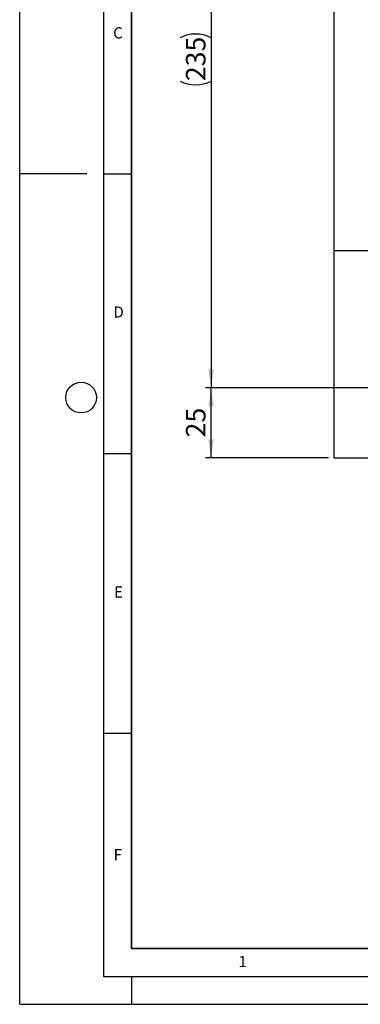
# Model space of a CAD drawing. Units: millimetres. Extents: x 0 to 420, y 0 to 297.
# Drawn here: x 0 to 61, y 0 to 176 of the extents above; entities that cross this region are included whole.
import ezdxf

# ---------------------------------------------------------------- set-up
doc = ezdxf.new("R2010")
doc.units = ezdxf.units.MM
doc.layers.add('LINIEN-DICK', color=7, linetype='Continuous', lineweight=35)
for name, color, linetype in [('LINIEN-DÜNN', 7, 'Continuous'), ('SLD-0', 179, 'Continuous'), ('VORLAGE_TEXT', 7, 'Continuous')]:
    doc.layers.add(name, color=color, linetype=linetype)
doc.styles.add('SLDTEXTSTYLE0', font='TXT', dxfattribs={"width": 0.605})
doc.styles.add('SLDTEXTSTYLE2', font='TXT', dxfattribs={"width": 0.75})
doc.dimstyles.new('SLDDIMSTYLE0', dxfattribs={"dimtxt": 3.5, "dimasz": 3.302, "dimexe": 0, "dimexo": 0.0625, "dimgap": 0.875, "dimtad": 1, "dimlfac": 2, "dimrnd": 1e-09, "dimzin": 12, "dimdsep": 46, "dimtxsty": 'SLDTEXTSTYLE2', "dimsah": 1, "dimcen": 0.09, "dimadec": 0, "dimazin": 3, "dimtfac": 1, "dimtofl": 0, "dimtmove": 0, "dimatfit": 3, "dimfxl": 1, "dimfrac": 2, "dimtolj": 1, "dimtzin": 12, "dimarcsym": 0})

# ---------------------------------------------------------------- blocks, each defined once
blk = doc.blocks.new('_D_4')
at = {"layer": 'SLD-0'}
for p, q in [((101.52, 110.22), (33.27, 110.22)), ((34.27, 97.72), (34.27, 110.22)), ((55.27, 97.72), (33.27, 97.72))]:
    blk.add_line(p, q, dxfattribs=at)
for points in [[(34.27, 110.22), (33.76, 106.92), (34.78, 106.92)], [(34.27, 97.72), (34.78, 101.03), (33.76, 101.03)]]:
    blk.add_solid(points, dxfattribs=at)
at = {"layer": 'SLD-0', "insert": (29.76, 101.39), "char_height": 3.5, "attachment_point": 1, "rotation": 90, "style": 'SLDTEXTSTYLE2'}
blk.add_mtext('25', dxfattribs=at)
blk = doc.blocks.new('_D_5')
at = {"layer": 'SLD-0'}
for p, q in [((56.39, 227.72), (33.27, 227.72)), ((34.27, 227.72), (34.27, 110.22)), ((101.52, 110.22), (33.27, 110.22))]:
    blk.add_line(p, q, dxfattribs=at)
for centre, start, end in [((31.49, 167.3), 63.4349, 116.5651), ((31.49, 170.65), 243.4349, 296.5651)]:
    blk.add_arc(centre, 6.21, start, end, dxfattribs=at)
for points in [[(34.27, 227.72), (33.76, 224.42), (34.78, 224.42)], [(34.27, 110.22), (34.78, 113.53), (33.76, 113.53)]]:
    blk.add_solid(points, dxfattribs=at)
at = {"layer": 'SLD-0', "insert": (29.76, 165.09), "char_height": 3.5, "attachment_point": 1, "rotation": 90, "style": 'SLDTEXTSTYLE2'}
blk.add_mtext('235', dxfattribs=at)

msp = doc.modelspace()

# ---------------------------------------------------------------- linework, layer by layer
at = {"color": 7, "linetype": 'Continuous', "lineweight": 25}
for p, q in [((56.2679, 202.9163), (56.2679, 134.7234)), ((62.7679, 134.7234), (56.2679, 134.7234)), ((56.2679, 134.7234), (56.2679, 97.7234)), ((56.2679, 97.7234), (83.2679, 97.7234))]:
    msp.add_line(p, q, dxfattribs=at)
at = {"layer": 'LINIEN-DICK'}
for p, q in [((20, 287), (20, 10)), ((20, 10), (415, 10))]:
    msp.add_line(p, q, dxfattribs=at)
at = {"layer": 'LINIEN-DÜNN'}
for p, q in [((0, 0), (0, 297)), ((15, 292), (15, 5)), ((12, 148.5), (0, 148.5)), ((15, 148.5), (20, 148.5)), ((15, 98.5), (20, 98.5)), ((15, 48.5), (20, 48.5)), ((15, 5), (415, 5)), ((20, 5), (20, 0)), ((0, 0), (420, 0))]:
    msp.add_line(p, q, dxfattribs=at)
msp.add_circle((11, 108.5), 2.75, dxfattribs=at)

# ---------------------------------------------------------------- texts
at = {"layer": 'VORLAGE_TEXT', "char_height": 2, "attachment_point": 2, "style": 'SLDTEXTSTYLE0'}
for s, insert in [('C', (17.5962, 174.7262)), ('D', (17.7047, 124.8018)), ('E', (17.6898, 74.7268)), ('F', (17.5624, 27.7733)), ('1', (39.9009, 8.6623))]:
    msp.add_mtext(s, dxfattribs=dict(at, insert=insert))

# ---------------------------------------------------------------- dimensions: what is measured, and where the dimension line sits
at = {"layer": 'SLD-0'}
dim = msp.add_linear_dim(base=(34.2679, 110.2234), p1=(57.3934, 227.7229), p2=(102.5179, 110.2234), angle=90, text='(<>)', dimstyle='SLDDIMSTYLE0', dxfattribs=at)
dim.commit()
dim.dimension.update_dxf_attribs({"geometry": '_D_5', "text_midpoint": (34.2679, 168.9731), "dimtype": 160})
dim = msp.add_linear_dim(base=(34.2679, 110.2234), p1=(56.2679, 97.7234), p2=(102.5179, 110.2234), angle=90, dimstyle='SLDDIMSTYLE0', dxfattribs=at)
dim.commit()
dim.dimension.update_dxf_attribs({"geometry": '_D_4', "text_midpoint": (34.2679, 103.9734), "dimtype": 160})

doc.saveas('drawing.dxf')
